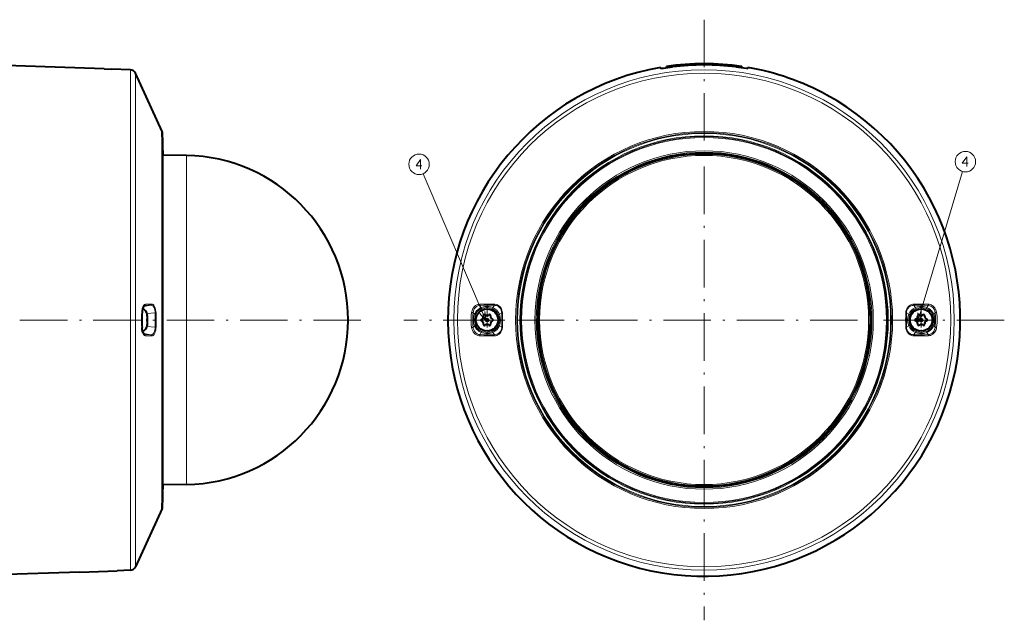
# Model space of a CAD drawing. Extents: x 35 to 821, y 26 to 573.
# Drawn here: x 570 to 818, y 203 to 354 of the extents above; entities that cross this region are included whole.
import ezdxf

# ---------------------------------------------------------------- set-up
doc = ezdxf.new("R2010")
doc.units = 0
doc.linetypes.add('DASHDOT', pattern=[18.5, 12, -3, 0.5, -3])

msp = doc.modelspace()

# ---------------------------------------------------------------- linework, layer by layer
at = {"color": 7, "linetype": 'DASHDOT', "lineweight": 13}
for p, q in [((742.627258, 354.28009), (742.627258, 202.838562)), ((656.066284, 278.559326), (543.963867, 278.559326)), ((818.348022, 278.559326), (666.906494, 278.559326))]:
    msp.add_line(p, q, dxfattribs=at)
at = {"color": 7, "lineweight": 40}
for p, q in [((591.314209, 341.895782), (563.361694, 342.871887)), ((591.314209, 341.895782), (593.11731, 341.832825)), ((597.89978, 341.665802), (593.11731, 341.832825)), ((605.907227, 326.098206), (599.212402, 340.788757)), ((731.600769, 342.239532), (731.600769, 342.026855)), ((733.153809, 342.277191), (733.152161, 342.183655)), ((733.153809, 342.277191), (733.153809, 342.489014)), ((752.100708, 342.489014), (752.100708, 342.277191)), ((752.100708, 342.277191), (752.102356, 342.183655)), ((753.653748, 342.026855), (753.653748, 342.239532)), ((605.925232, 326.015259), (605.925232, 301.310913)), ((605.925232, 324.774078), (605.925232, 326.015259)), ((606.021545, 324.602539), (606.021545, 321.526306)), ((606.021545, 300.633636), (606.021545, 324.602539)), ((606.021606, 321.52597), (606.055542, 321.22522)), ((606.055542, 321.22522), (606.057861, 321.188538)), ((606.057861, 321.188538), (606.057861, 320.157471)), ((606.057861, 241.148651), (606.057861, 321.188538)), ((612.059814, 320.053009), (606.057861, 320.157776)), ((605.925232, 301.310913), (605.925232, 231.103394)), ((606.021545, 232.516113), (606.021545, 300.633636)), ((602.133179, 279.617981), (602.130554, 279.66156)), ((602.135498, 279.796509), (602.133179, 279.860138)), ((602.135498, 279.523682), (602.133179, 279.617981)), ((602.135498, 279.523682), (602.133179, 279.617981)), ((602.135498, 278.832123), (602.133179, 278.801453)), ((602.135498, 278.28653), (602.133179, 278.3172)), ((602.135498, 279.859314), (602.135498, 279.796509)), ((602.135498, 279.662018), (602.135498, 279.796509)), ((602.135498, 279.523682), (602.135498, 279.182587)), ((602.135498, 279.182587), (602.135498, 278.832123)), ((602.135498, 278.247528), (602.135498, 278.832886)), ((602.135498, 278.832123), (602.135498, 278.828156)), ((602.135498, 278.28653), (602.135498, 278.290497)), ((602.135498, 278.28653), (602.135498, 277.594971)), ((602.133179, 277.500671), (602.130554, 277.457123)), ((602.135498, 277.594971), (602.133179, 277.500671)), ((602.135498, 277.594971), (602.133179, 277.500671)), ((602.135498, 277.322144), (602.133179, 277.258514)), ((602.135498, 277.322144), (602.135498, 277.456635)), ((602.135498, 277.322144), (602.135498, 277.259338)), ((606.057861, 235.930115), (606.057861, 241.148651)), ((612.059814, 237.065643), (606.057861, 236.960876)), ((606.057861, 236.960892), (606.057861, 235.930115)), ((606.021545, 235.592346), (606.055542, 235.893433)), ((606.021545, 235.592377), (606.021545, 232.516113)), ((606.055542, 235.893433), (606.057861, 235.930115)), ((605.907227, 231.020447), (599.212402, 216.329895)), ((605.925232, 231.103394), (605.925232, 232.34491)), ((585.191101, 215.009048), (554.3349, 213.931519)), ((585.191101, 215.009048), (594.605896, 215.33783)), ((597.89978, 215.45285), (594.605896, 215.33783))]:
    msp.add_line(p, q, dxfattribs=at)
at = {"color": 7, "lineweight": 13}
for p, q in [((597.89978, 223.178177), (597.89978, 341.665802)), ((599.212402, 223.947861), (599.212402, 340.788757)), ((734.627319, 342.427032), (734.627319, 342.372375)), ((750.627197, 342.427032), (750.627197, 342.372375)), ((605.907227, 301.350677), (605.907227, 326.098206)), ((606.055542, 321.22522), (606.055542, 241.116486)), ((612.059814, 320.053009), (612.059814, 320.041443)), ((612.059814, 320.041443), (612.059814, 237.065643)), ((687.640076, 278.26889), (671.745728, 315.444214)), ((796.47467, 277.893097), (807.799561, 316.012726)), ((605.907227, 236.840027), (605.907227, 301.350677)), ((601.181885, 281.922668), (603.153931, 282.260345)), ((601.410522, 282.207367), (601.52179, 282.240997)), ((686.407715, 281.702271), (686.122009, 282.240997)), ((686.407715, 281.702271), (686.511414, 281.437805)), ((689.34436, 281.681702), (689.226746, 281.412537)), ((689.34436, 281.681702), (689.771301, 282.260345)), ((795.910156, 281.681702), (795.483215, 282.260345)), ((795.910156, 281.681702), (796.027771, 281.412537)), ((798.846802, 281.702271), (798.743103, 281.437805)), ((798.846802, 281.702271), (799.132507, 282.240997)), ((602.097107, 280.196716), (604.143738, 280.356903)), ((602.133179, 279.860138), (602.115845, 279.860138)), ((684.731934, 280.05661), (684.366394, 280.401947)), ((684.731934, 280.05661), (684.981689, 279.954315)), ((690.993286, 280.016083), (690.721375, 279.898132)), ((690.993286, 280.016083), (691.586914, 280.356903)), ((794.26123, 280.016083), (793.667603, 280.356903)), ((794.26123, 280.016083), (794.533142, 279.898132)), ((800.522583, 280.05661), (800.272827, 279.954315)), ((800.522583, 280.05661), (800.888123, 280.401947)), ((602.097107, 276.921936), (604.143738, 276.761749)), ((602.133179, 277.258514), (602.115845, 277.258514)), ((684.731934, 277.062042), (684.366394, 276.716705)), ((684.731934, 277.062042), (684.981689, 277.164337)), ((686.407715, 275.416382), (686.511414, 275.680847)), ((689.34436, 275.436951), (689.226746, 275.706116)), ((690.993286, 277.10257), (690.721375, 277.22052)), ((690.993286, 277.10257), (691.586914, 276.761749)), ((794.26123, 277.10257), (793.667603, 276.761749)), ((794.26123, 277.10257), (794.533142, 277.22052)), ((795.910156, 275.436951), (796.027771, 275.706116)), ((798.846802, 275.416382), (798.743103, 275.680847)), ((800.522583, 277.062042), (800.272827, 277.164337)), ((800.522583, 277.062042), (800.888123, 276.716705)), ((601.181885, 275.195984), (603.153931, 274.858307)), ((601.410278, 274.911346), (601.52179, 274.877655)), ((686.407715, 275.416382), (686.122009, 274.877655)), ((689.34436, 275.436951), (689.771301, 274.858307)), ((795.910156, 275.436951), (795.483215, 274.858307)), ((798.846802, 275.416382), (799.132507, 274.877655)), ((606.055542, 241.116486), (606.055542, 235.893433)), ((605.907227, 231.020447), (605.907227, 236.840027)), ((599.212402, 223.947861), (599.212402, 216.329895)), ((597.89978, 223.178177), (597.89978, 215.45285))]:
    msp.add_line(p, q, dxfattribs=at)
at = {"color": 7, "linetype": 'DASHDOT', "lineweight": 13, "ltscale": 0.182001}
for p, q in [((687.877258, 282.199341), (687.877258, 274.919312)), ((797.377258, 282.199341), (797.377258, 274.919312)), ((691.517273, 278.559326), (684.237244, 278.559326)), ((801.017273, 278.559326), (793.737244, 278.559326))]:
    msp.add_line(p, q, dxfattribs=at)
at = {"color": 7, "lineweight": 40}
for points in [[(731.600769, 342.026855), (731.601013, 342.025452), (731.601868, 342.024139), (731.603882, 342.022522), (731.61084, 342.019836), (731.628723, 342.017151), (731.845886, 342.026703), (732.34613, 342.081482), (734.627319, 342.372375)], [(734.627319, 342.427032), (733.539917, 342.298309), (733.223511, 342.271698), (733.161682, 342.27301), (733.15625, 342.274567), (733.154663, 342.275513), (733.153809, 342.277191)], [(752.100708, 342.277191), (752.099548, 342.27533), (752.097595, 342.274261), (752.090576, 342.272614), (752.01123, 342.272583), (751.385559, 342.334869), (750.627197, 342.427032)], [(750.627197, 342.372375), (752.626831, 342.116364), (753.334412, 342.0336), (753.617004, 342.016571), (753.642395, 342.019531), (753.649658, 342.021973), (753.652527, 342.023987), (753.65332, 342.025085), (753.653748, 342.026855)], [(601.446289, 282.224548), (601.363403, 282.17218), (601.248596, 282.035767), (601.11615, 281.782257), (600.990784, 281.400909), (600.89502, 280.898193), (600.853027, 280.431152)], [(602.133179, 279.617981), (602.114563, 279.897858), (602.115906, 279.927856), (602.117065, 279.932861), (602.117798, 279.934296), (602.11908, 279.93515)], [(601.446289, 274.894104), (601.369507, 274.941193), (601.26355, 275.061066), (601.137146, 275.288025), (601.00824, 275.652466), (600.904236, 276.154938), (600.853027, 276.6875)], [(602.133179, 277.500671), (602.114563, 277.220795), (602.115906, 277.190796), (602.117065, 277.185791), (602.117798, 277.184357), (602.11908, 277.183502)]]:
    msp.add_lwpolyline(points, dxfattribs=at)
at = {"color": 7, "lineweight": 13}
for points in [[(671.440796, 317.454346), (669.956909, 317.454346), (671.053711, 319.067261), (671.053711, 317.857574), (671.053711, 316.567261)], [(809.244263, 318.123779), (807.760376, 318.123779), (808.857178, 319.736694), (808.857178, 318.527008), (808.857178, 317.236694)], [(601.711792, 282.537018), (601.577759, 282.499115), (601.488525, 282.446167), (601.40332, 282.372925), (601.247742, 282.172272), (601.115234, 281.912018), (600.972351, 281.478302), (600.877075, 280.989471), (600.826416, 280.44986)], [(603.153931, 282.260345), (602.46936, 282.275299), (601.52179, 282.240997)], [(603.372742, 282.563171), (602.706055, 282.582031), (602.369446, 282.578949), (601.711792, 282.537018)], [(604.143738, 280.356903), (604.130615, 280.655823), (604.060669, 281.126617), (603.997375, 281.36673), (603.916138, 281.589874), (603.833496, 281.761383), (603.738647, 281.912811), (603.64032, 282.032166), (603.53302, 282.128326), (603.42041, 282.198029), (603.302002, 282.242004), (603.153931, 282.260345)], [(604.375549, 280.369904), (604.354126, 280.70636), (604.273193, 281.234283), (604.20343, 281.511047), (604.115723, 281.770172), (604.032104, 281.962311), (603.937378, 282.134979), (603.835449, 282.28009), (603.724915, 282.399017), (603.618896, 282.480713), (603.508728, 282.5354), (603.372742, 282.563171)], [(686.021912, 282.537018), (685.723999, 282.499023), (685.528198, 282.447327), (685.337891, 282.375427), (685.154358, 282.283936), (684.979614, 282.174011), (684.662598, 281.904266), (684.429688, 281.625183), (684.239197, 281.311096), (684.094482, 280.97052), (683.997498, 280.612183), (683.969971, 280.44986)], [(686.122009, 282.240997), (685.860352, 282.209076), (685.521423, 282.102142), (685.208435, 281.926056), (684.933044, 281.687866), (684.724487, 281.426575), (684.560303, 281.130829), (684.443542, 280.810059), (684.366394, 280.401947)], [(686.407715, 281.702271), (685.990967, 281.485413), (685.602783, 281.201782), (685.25592, 280.860565), (685.031799, 280.576904), (684.842712, 280.276398), (684.731934, 280.05661)], [(686.511414, 281.437805), (686.242249, 281.315002), (685.980225, 281.159119), (685.734131, 280.973511), (685.506653, 280.758728), (685.304871, 280.519745), (685.133728, 280.262024), (684.981689, 279.954315)], [(689.678101, 282.563171), (687.718689, 282.581146), (686.021912, 282.537018)], [(686.095764, 280.234924), (687.640076, 278.26889), (687.285706, 280.743652)], [(689.34436, 281.681702), (689.100037, 281.77951), (688.849365, 281.858582), (688.334534, 281.960693), (687.809814, 281.989441), (687.284546, 281.946503), (686.98761, 281.889801), (686.695679, 281.809204), (686.407715, 281.702271)], [(689.226746, 281.412537), (688.864441, 281.545837), (688.488953, 281.636078), (688.103943, 281.683594), (687.7146, 281.688843), (687.324341, 281.652557), (686.938232, 281.575195), (686.511414, 281.437805)], [(691.759644, 280.369904), (691.725647, 280.706207), (691.646118, 281.034576), (691.521606, 281.348083), (691.353455, 281.639709), (691.144165, 281.902191), (690.866516, 282.152283), (690.549805, 282.348419), (690.203369, 282.483673), (689.838013, 282.553619), (689.678101, 282.563171)], [(691.586914, 280.356903), (691.557556, 280.65567), (691.454651, 281.042053), (691.374573, 281.229187), (691.276367, 281.406769), (691.16571, 281.566376), (691.039917, 281.713226), (690.795471, 281.928192), (690.518799, 282.093262), (690.219116, 282.203125), (689.90625, 282.255463), (689.771301, 282.260345)], [(795.576416, 282.563171), (795.246399, 282.529663), (794.926453, 282.443329), (794.624512, 282.306091), (794.348145, 282.121582), (794.103027, 281.894318), (793.895386, 281.631287), (793.72876, 281.339478), (793.605713, 281.026031), (793.527344, 280.697144), (793.494873, 280.369904)], [(795.483215, 282.260345), (795.296082, 282.250793), (795.110596, 282.221191), (794.869507, 282.150208), (794.639832, 282.043823), (794.426514, 281.90387), (794.279358, 281.778107), (794.145752, 281.636658), (794.025269, 281.478973), (793.921143, 281.309021), (793.766052, 280.94342), (793.696228, 280.651123), (793.667603, 280.356903)], [(799.232605, 282.537018), (798.088135, 282.574432), (797.369812, 282.58194), (795.576416, 282.563171)], [(795.910156, 281.681702), (796.155334, 281.779785), (796.40686, 281.859039), (796.923401, 281.96109), (797.449463, 281.98938), (797.975464, 281.945679), (798.272461, 281.888519), (798.564209, 281.807465), (798.846802, 281.702271)], [(796.027771, 281.412537), (796.390076, 281.545837), (796.765564, 281.636078), (797.150574, 281.683594), (797.539917, 281.688843), (797.930176, 281.652557), (798.316284, 281.575195), (798.743103, 281.437805)], [(798.743103, 281.437805), (799.012268, 281.315002), (799.274292, 281.159119), (799.520386, 280.973511), (799.747864, 280.758728), (799.949646, 280.519745), (800.120789, 280.262024), (800.272827, 279.954315)], [(798.846802, 281.702271), (799.269531, 281.481689), (799.657471, 281.196869), (800.001221, 280.857635), (800.225464, 280.572998), (800.416687, 280.267609), (800.522583, 280.05661)], [(800.888123, 280.401947), (800.824585, 280.759491), (800.707458, 281.101105), (800.537231, 281.415771), (800.317139, 281.692413), (800.087341, 281.896088), (799.829712, 282.05658), (799.551086, 282.16925), (799.259094, 282.230835), (799.132507, 282.240997)], [(801.284546, 280.44986), (801.188965, 280.881683), (801.025208, 281.291473), (800.796265, 281.664398), (800.657654, 281.834045), (800.504883, 281.988892), (800.340332, 282.126434), (800.164307, 282.246338), (799.913696, 282.376709), (799.649475, 282.470245), (799.376038, 282.524719), (799.232605, 282.537018)], [(683.969971, 280.44986), (683.882812, 279.699066), (683.835754, 278.939423), (683.835754, 278.179718), (683.882751, 277.420044), (683.969971, 276.668793)], [(684.366394, 280.401947), (684.326355, 280.035339), (684.256226, 279.047974), (684.256226, 278.070587), (684.326355, 277.083191), (684.366394, 276.716705)], [(684.731934, 280.05661), (684.573853, 279.628326), (684.473267, 279.178711), (684.427979, 278.7164), (684.436768, 278.251312), (684.500244, 277.789703), (684.620361, 277.343842), (684.731934, 277.062042)], [(684.981689, 279.954315), (684.853882, 279.580048), (684.768311, 279.189178), (684.724304, 278.787384), (684.721741, 278.381256), (684.76062, 277.978577), (684.841003, 277.586212), (684.981689, 277.164337)], [(796.542175, 280.392181), (796.47467, 277.893097), (797.782654, 280.023651)], [(800.272827, 279.954315), (800.400635, 279.580048), (800.486206, 279.189178), (800.530212, 278.787384), (800.532776, 278.381256), (800.493896, 277.978577), (800.413513, 277.586212), (800.272827, 277.164337)], [(800.522583, 280.05661), (800.619812, 279.815674), (800.698059, 279.566925), (800.760559, 279.296906), (800.802856, 279.021606), (800.828735, 278.479065), (800.781311, 277.940277), (800.720459, 277.638062), (800.633972, 277.343445), (800.522583, 277.062042)], [(800.888123, 276.716705), (800.945801, 277.268097), (800.986572, 277.820282), (801.006226, 278.37384), (801.002197, 278.929169), (800.975098, 279.483124), (800.888123, 280.401947)], [(801.284546, 276.668793), (801.355835, 277.25531), (801.403564, 277.844879), (801.423584, 278.39151), (801.418701, 278.939636), (801.387634, 279.509064), (801.284546, 280.44986)], [(600.826416, 276.668793), (600.850952, 276.343445), (600.895569, 276.008942), (600.960388, 275.688446), (601.027283, 275.447266), (601.107605, 275.224915), (601.213745, 275.003967), (601.335693, 274.82132), (601.486938, 274.673676), (601.651245, 274.592804), (601.711792, 274.581635)], [(603.153931, 274.858307), (603.314331, 274.879944), (603.419861, 274.92038), (603.520874, 274.981354), (603.70459, 275.160706), (603.85907, 275.40564), (603.987793, 275.721558), (604.077942, 276.075775), (604.1297, 276.452301), (604.143738, 276.761749)], [(603.372742, 274.555481), (603.523193, 274.588745), (603.625183, 274.641968), (603.723511, 274.718414), (603.90448, 274.93277), (604.058899, 275.213257), (604.193359, 275.573883), (604.291138, 275.972565), (604.352295, 276.393738), (604.375549, 276.748749)], [(683.969971, 276.668793), (684.034973, 276.344299), (684.169922, 275.954285), (684.362793, 275.592407), (684.609619, 275.270508), (684.904419, 274.999634), (685.206604, 274.806305), (685.534119, 274.669434), (685.878174, 274.593994), (686.021912, 274.581635)], [(684.366394, 276.716705), (684.413025, 276.429626), (684.519104, 276.084656), (684.678345, 275.764374), (684.887939, 275.479919), (685.142334, 275.241455), (685.425537, 275.061707), (685.734314, 274.940277), (686.058533, 274.881531), (686.122009, 274.877655)], [(684.731934, 277.062042), (684.960693, 276.646576), (685.255981, 276.257996), (685.607788, 275.912628), (685.894958, 275.695343), (686.198975, 275.51474), (686.407715, 275.416382)], [(684.981689, 277.164337), (685.112549, 276.893738), (685.278564, 276.634552), (685.476013, 276.392822), (685.700562, 276.17395), (685.945984, 275.98291), (686.208191, 275.821747), (686.511414, 275.680847)], [(686.511414, 275.680847), (686.929138, 275.545776), (687.401611, 275.455627), (687.879822, 275.42691), (688.267944, 275.449982), (688.649902, 275.515686), (688.940674, 275.596863), (689.226746, 275.706116)], [(689.226746, 275.706116), (689.62146, 275.918457), (689.981079, 276.193146), (690.197937, 276.408752), (690.391968, 276.646545), (690.571289, 276.921936), (690.721375, 277.22052)], [(689.678101, 274.555481), (690.007507, 274.588898), (690.327942, 274.675262), (690.630127, 274.812622), (690.906616, 274.997253), (691.151123, 275.223938), (691.381592, 275.521301), (691.559814, 275.853912), (691.682739, 276.211639), (691.74884, 276.584564), (691.759644, 276.748749)], [(689.771301, 274.858307), (690.050232, 274.879913), (690.325378, 274.947266), (690.58728, 275.059937), (690.829041, 275.215607), (691.044373, 275.410095), (691.250122, 275.670837), (691.409546, 275.964935), (691.519226, 276.282623), (691.577576, 276.614197), (691.586914, 276.761749)], [(793.494873, 276.748749), (793.52887, 276.412231), (793.608521, 276.083771), (793.733093, 275.770172), (793.901306, 275.478546), (794.109985, 275.216827), (794.355835, 274.990997), (794.633728, 274.807465), (794.937195, 274.671478), (795.252014, 274.587982), (795.576416, 274.555481)], [(793.667603, 276.761749), (793.710754, 276.389099), (793.81781, 276.029877), (793.987183, 275.697479), (794.2146, 275.405396), (794.431213, 275.211182), (794.674377, 275.056152), (794.937561, 274.944458), (795.213867, 274.878448), (795.483215, 274.858307)], [(796.027771, 275.706116), (795.633057, 275.918457), (795.273438, 276.193146), (795.05658, 276.408752), (794.862549, 276.646545), (794.683228, 276.921936), (794.533142, 277.22052)], [(798.743103, 275.680847), (798.325378, 275.545776), (797.852905, 275.455627), (797.374695, 275.42691), (796.986572, 275.449982), (796.604614, 275.515686), (796.313843, 275.596863), (796.027771, 275.706116)], [(800.272827, 277.164337), (800.141968, 276.893738), (799.975952, 276.634552), (799.778503, 276.392822), (799.553955, 276.17395), (799.308533, 275.98291), (799.046326, 275.821747), (798.743103, 275.680847)], [(800.522583, 277.062042), (800.291626, 276.643097), (800.000122, 276.259827), (799.656494, 275.920929), (799.267639, 275.635803), (798.846802, 275.416382)], [(799.132507, 274.877655), (799.481323, 274.929718), (799.813965, 275.054138), (800.117737, 275.245758), (800.393433, 275.510925), (800.61438, 275.829803), (800.773804, 276.188843), (800.869202, 276.573456), (800.888123, 276.716705)], [(799.232605, 274.581635), (799.499023, 274.613342), (799.759277, 274.68219), (800.009338, 274.78656), (800.187744, 274.88681), (800.356689, 275.0047), (800.523132, 275.146759), (800.676147, 275.30545), (800.814575, 275.479218), (800.937256, 275.666107), (801.132324, 276.071625), (801.257019, 276.50647), (801.284546, 276.668793)], [(601.52179, 274.877655), (602.978088, 274.852844), (603.153931, 274.858307)], [(601.711792, 274.581635), (602.258423, 274.543152), (602.5755, 274.536591), (603.372742, 274.555481)], [(686.021912, 274.581635), (687.228333, 274.543152), (687.925964, 274.536591), (689.678101, 274.555481)], [(686.407715, 275.416382), (686.692749, 275.310394), (687.132629, 275.19812), (687.58429, 275.138885), (688.040833, 275.132935), (688.493042, 275.181244), (688.784241, 275.242828), (689.068909, 275.328217), (689.34436, 275.436951)], [(795.576416, 274.555481), (797.410828, 274.536835), (798.874023, 274.566284), (799.232605, 274.581635)], [(798.846802, 275.416382), (798.562012, 275.310486), (798.048218, 275.184723), (797.522644, 275.131073), (796.995544, 275.149323), (796.476807, 275.24118), (796.18811, 275.327332), (795.910156, 275.436951)]]:
    msp.add_lwpolyline(points, dxfattribs=at)
for centre, radius in [((742.627258, 278.559326), 63.10648), ((742.627258, 278.559326), 62.229434), ((742.627258, 278.559326), 47.538879), ((742.627258, 278.559326), 47.255948), ((742.627258, 278.559326), 47.25173), ((742.627258, 278.559326), 47.051738), ((742.627258, 278.559326), 46.448262), ((742.627258, 278.559326), 46.24827), ((742.627258, 278.559326), 46.243212), ((742.627258, 278.559326), 46.022914), ((670.731079, 317.817261), 2.58083), ((742.627258, 278.559326), 42.665899), ((742.627258, 278.559326), 42.3294), ((742.627258, 278.559326), 42.014334), ((742.627258, 278.559326), 41.964687), ((808.534546, 318.486694), 2.58083), ((742.627258, 278.559326), 41.764718), ((742.627258, 278.559326), 41.493679)]:
    msp.add_circle(centre, radius, dxfattribs=at)
at = {"color": 7, "lineweight": 40}
for centre, radius in [((687.877258, 278.559326), 2.8), ((797.377258, 278.559326), 2.8), ((687.877258, 278.559326), 0.375), ((797.377258, 278.559326), 0.375)]:
    msp.add_circle(centre, radius, dxfattribs=at)
for centre, radius, start, end in [((742.627258, 278.559326), 64.627799, 81.570948, 98.42905), ((742.627258, 278.558411), 64.367693, 82.860529, 97.139469), ((742.627258, 278.560303), 64.311596, 82.854272, 97.145726), ((597.847412, 340.166718), 1.5, 24.5, 88), ((742.627258, 278.559326), 64.627799, 99.823618, 61.352113), ((742.627258, 278.559326), 64.627799, 61.352113, 80.17638), ((605.72522, 326.015259), 0.200004, 0.000276, 24.499726), ((605.821533, 324.602539), 0.200006, 0.000911, 58.772822), ((742.627258, 278.559326), 42.014151, 61.352113, 241.352115), ((611.33551, 278.559326), 41.5, 0, 89.000001), ((742.627258, 278.559326), 42.014151, 241.352115, 61.352113), ((600.635498, 279.859314), 1.5, 0.000001, 77.063781), ((635.923706, 278.559326), 35.119792, 176.944848, 183.055152), ((603.716858, 278.559326), 1.602571, 171.307278, 188.692722), ((601.944641, 279.868073), 0.187791, 357.586946, 21.040022), ((611.33551, 278.559326), 41.5, 270.999999, 360), ((686.577271, 278.559326), 0.25, 104.415308, 255.584692), ((686.350708, 279.440674), 0.66, 284.41531, 292.774553), ((686.350708, 277.677979), 0.66, 352.774553, 75.58469), ((686.350708, 279.440674), 0.66, 292.774553, 15.584692), ((687.227234, 279.68515), 0.25, 44.415306, 195.584697), ((687.877258, 280.322021), 0.66, 224.415308, 232.774558), ((687.877258, 280.322021), 0.66, 232.774558, 315.584694), ((688.527283, 279.68515), 0.25, 344.415308, 135.584692), ((689.403809, 279.440674), 0.66, 172.774553, 255.584692), ((689.403809, 277.677979), 0.66, 112.774551, 195.584697), ((689.403809, 279.440674), 0.66, 164.415303, 172.774553), ((689.403809, 277.677979), 0.66, 104.415308, 112.774551), ((689.177246, 278.559326), 0.25, 284.41531, 75.58469), ((796.077271, 278.559326), 0.25, 104.415308, 255.584692), ((795.850708, 279.440674), 0.66, 284.41531, 292.774553), ((795.850708, 277.677979), 0.66, 352.774553, 75.58469), ((795.850708, 279.440674), 0.66, 292.774553, 15.584692), ((796.727234, 279.68515), 0.25, 44.415306, 195.584697), ((797.377258, 280.322021), 0.66, 224.415308, 232.774558), ((797.377258, 280.322021), 0.66, 232.774558, 315.584694), ((798.027283, 279.68515), 0.25, 344.415308, 135.584692), ((798.903809, 279.440674), 0.66, 172.774553, 255.584692), ((798.903809, 277.677979), 0.66, 112.774551, 195.584697), ((798.903809, 279.440674), 0.66, 164.415303, 172.774553), ((798.903809, 277.677979), 0.66, 104.415308, 112.774551), ((798.677246, 278.559326), 0.25, 284.41531, 75.58469), ((600.635498, 277.259338), 1.5, 282.936164, 359.999999), ((601.944641, 277.25058), 0.187791, 338.959978, 2.413054), ((687.227234, 277.433502), 0.25, 164.415303, 315.584694), ((686.350708, 277.677979), 0.66, 344.415308, 352.774553), ((687.877258, 276.796631), 0.66, 52.774553, 135.584692), ((687.877258, 276.796631), 0.66, 44.415306, 52.774553), ((688.527283, 277.433502), 0.25, 224.415308, 15.584692), ((796.727234, 277.433502), 0.25, 164.415303, 315.584694), ((795.850708, 277.677979), 0.66, 344.415308, 352.774553), ((797.377258, 276.796631), 0.66, 52.774553, 135.584692), ((797.377258, 276.796631), 0.66, 44.415306, 52.774553), ((798.027283, 277.433502), 0.25, 224.415308, 15.584692), ((605.72522, 231.103394), 0.200004, 335.500274, 359.999724), ((605.821533, 232.516113), 0.200006, 301.21681, 359.999069), ((597.847412, 216.951935), 1.5, 272, 335.5)]:
    msp.add_arc(centre, radius, start, end, dxfattribs=at)
at = {"color": 7, "lineweight": 13}
for centre, radius, start, end in [((601.554565, 281.909851), 0.332787, 95.651089, 108.979479), ((688.287842, 213.763519), 68.511967, 88.759333, 91.811615), ((688.033142, 278.742889), 2.925272, 23.255095, 65.9111), ((687.996704, 278.700195), 3.272538, 23.707788, 65.676715), ((797.257874, 278.700165), 3.272579, 114.323563, 156.291954), ((797.221375, 278.742889), 2.925272, 114.088898, 156.744905), ((796.966614, 213.763855), 68.511617, 88.18837, 91.240665), ((636.495544, 278.559326), 35.71868, 176.966035, 183.033965), ((600.82312, 280.414215), 0.035074, 29.474005, 84.6685), ((604.024536, 284.68396), 4.328516, 271.578079, 274.651848), ((434.655426, 278.559357), 169.497894, 359.392346, 0.607639), ((547.307495, 278.559326), 57.096719, 358.182796, 1.817206), ((684.695007, 284.683594), 4.294915, 260.282202, 265.611307), ((687.877258, 278.559326), 1.3, 132.113644, 167.88635), ((687.877258, 278.559326), 1.3, 192.11365, 227.886356), ((687.877258, 278.559326), 1.3, 72.11365, 107.886349), ((687.877258, 278.559326), 1.3, 12.113651, 47.88635), ((687.877258, 278.559326), 1.3, 312.11365, 347.886349), ((687.623596, 278.559326), 3.374862, 336.627168, 23.372839), ((687.656555, 278.559326), 3.641159, 336.414652, 23.585319), ((635.303345, 278.559326), 56.312182, 358.170731, 1.829267), ((691.802002, 278.52124), 1.848657, 91.31172, 96.681526), ((638.555115, 278.559326), 53.235254, 358.050938, 1.949067), ((846.699646, 278.559326), 53.235521, 178.050942, 181.949058), ((793.452515, 278.52121), 1.848696, 83.318657, 88.688353), ((849.951172, 278.559326), 56.312173, 178.17073, 181.82927), ((797.597961, 278.559326), 3.641172, 156.414761, 203.585239), ((797.63092, 278.559326), 3.374862, 156.627166, 203.372834), ((797.377258, 278.559326), 1.3, 132.113644, 167.88635), ((797.377258, 278.559326), 1.3, 192.11365, 227.886356), ((797.377258, 278.559326), 1.3, 72.11365, 107.886349), ((797.377258, 278.559326), 1.3, 12.113651, 47.88635), ((797.377258, 278.559326), 1.3, 312.11365, 347.886349), ((800.559509, 284.683624), 4.294952, 274.388667, 279.717724), ((600.823059, 276.704437), 0.035073, 275.33275, 330.529052), ((604.024536, 272.435638), 4.327584, 85.347353, 88.421785), ((684.695007, 272.435455), 4.294537, 94.388945, 99.718508), ((687.877258, 278.559326), 1.3, 252.113651, 287.88635), ((687.996643, 278.418488), 3.272561, 294.323578, 336.292179), ((691.802002, 278.597229), 1.848468, 263.317566, 268.687925), ((793.452515, 278.597382), 1.84862, 271.31179, 276.681712), ((797.257874, 278.418488), 3.272579, 203.708046, 245.676437), ((797.377258, 278.559326), 1.3, 252.113651, 287.88635), ((800.559509, 272.435059), 4.294936, 80.282242, 85.611319), ((601.554565, 275.208801), 0.332788, 251.020671, 264.348904), ((688.287903, 343.355743), 68.512572, 268.188392, 271.240647), ((796.966614, 343.356689), 68.51353, 268.759369, 271.811582)]:
    msp.add_arc(centre, radius, start, end, dxfattribs=at)
for centre, major_axis, ratio, start_param, end_param in [((601.438843, 282.52829), (0.031067, -0.298401), 0.910022, 0.1944819087, 1.5054083616), ((603.099731, 282.553802), (-0.013916, -0.299683), 0.909989, 0.2506368997, 1.6443360566), ((686.145996, 282.52829), (0.01416, -0.299652), 0.412329, 4.6638353627, 5.9747618156), ((689.802185, 282.553802), (-0.006348, -0.299927), 0.414186, 4.6898694578, 6.0835686148), ((795.452332, 282.553802), (0.006348, -0.299927), 0.414186, 0.1996169531, 1.5933150883), ((799.108521, 282.52829), (-0.01416, -0.299652), 0.412329, 0.3084209831, 1.6193487592), ((601.438843, 274.590363), (-0.031067, -0.298401), 0.910022, 1.6361812499, 2.9471072888), ((603.099731, 274.56485), (0.013916, -0.299683), 0.909989, 1.4972535074, 2.8909518491), ((686.145996, 274.590363), (-0.01416, -0.299652), 0.412329, 3.4500159414, 4.7609419803), ((689.802185, 274.56485), (0.006348, -0.299927), 0.414186, 3.3412095245, 4.7349078662), ((795.452332, 274.56485), (-0.006348, -0.299927), 0.414186, 1.5482768251, 2.941975955), ((799.108521, 274.590363), (0.01416, -0.299652), 0.412329, 1.522242847, 2.833168827)]:
    msp.add_ellipse(centre, major_axis=major_axis, ratio=ratio, start_param=start_param, end_param=end_param, dxfattribs=at)

doc.saveas('drawing.dxf')
